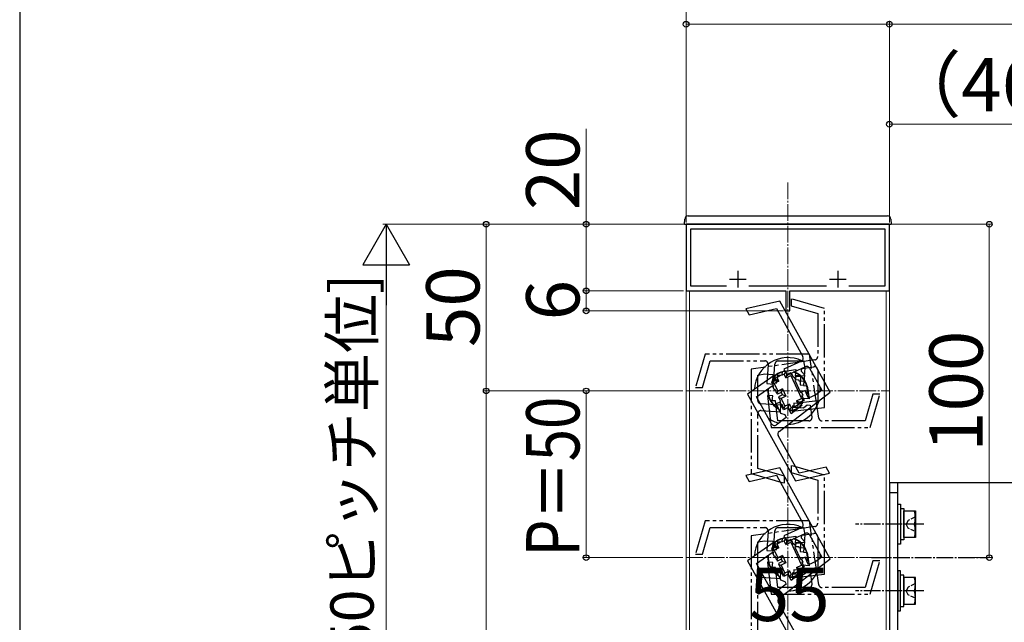
# Model space of a CAD drawing. Extents: x 140 to 1540, y 168 to 2254.
# Drawn here: x 140 to 436, y 789 to 969 of the extents above; entities that cross this region are included whole.
import ezdxf

# ---------------------------------------------------------------- set-up
doc = ezdxf.new("R2010")
doc.units = 0
for name, pattern in [('YCENTER_1', [13, 10, -1, 1, -1]), ('YDIVIDE_1', [15, 10, -1, 1, -1, 1, -1]), ('YHIDDEN_1', [4, 3, -1])]:
    doc.linetypes.add(name, pattern=pattern)
for name, color, linetype, lineweight in [('YKK_11', 7, 'CONTINUOUS', 30), ('YKK_12', 2, 'CONTINUOUS', 13), ('YKK_13', 4, 'CONTINUOUS', 30), ('YKK_D', 6, 'CONTINUOUS', 13), ('YKK_ZWAK', 7, 'CONTINUOUS', 30)]:
    doc.layers.add(name, color=color, linetype=linetype, lineweight=lineweight)
doc.styles.add('text-b', font='txt')

msp = doc.modelspace()

# ---------------------------------------------------------------- linework, layer by layer
at = {"layer": 'YKK_11', "linetype": 'ByBlock', "lineweight": -2, "ltscale": 0.5}
for p, q in [((401, 908), (340, 908)), ((340, 908), (340, 888)), ((401, 888), (401, 908)), ((341.4, 889.4), (341.4, 906.6)), ((341.4, 906.6), (399.6, 906.6)), ((399.6, 906.6), (399.6, 889.4)), ((340, 888), (369.9, 888)), ((352.16, 889.4), (341.4, 889.4)), ((382.16, 889.4), (358.84, 889.4)), ((369.9, 888), (369.9, 882)), ((371.1, 882), (371.1, 888)), ((371.1, 888), (401, 888)), ((399.6, 889.4), (388.84, 889.4)), ((369.9, 882), (371.1, 882))]:
    msp.add_line(p, q, dxfattribs=at)
at = {"layer": 'YKK_11', "ltscale": 0.5}
for p, q in [((355.5, 894), (355.5, 889)), ((385.5, 894), (385.5, 889)), ((353, 891.5), (358, 891.5)), ((383, 891.5), (388, 891.5))]:
    msp.add_line(p, q, dxfattribs=at)
at = {"layer": 'YKK_11'}
for p, q in [((368.12, 884.98), (357.96, 882.68)), ((383.27, 857.65), (368.12, 884.98)), ((357.96, 882.68), (358.97, 880.86)), ((358.97, 880.86), (367.1, 882.7)), ((367.1, 882.7), (375.05, 868.36)), ((374.59, 866.97), (369.38, 864.54)), ((369.38, 864.54), (370.23, 862.73)), ((370.23, 862.73), (375.69, 865.28)), ((376.99, 864.85), (380.69, 858.19)), ((366.4, 862.66), (358.46, 857.04)), ((365.69, 860.61), (367.05, 861.25)), ((366.1, 859.75), (365.69, 860.61)), ((367.05, 861.25), (366.4, 862.66)), ((358.46, 857.04), (372.88, 831.02)), ((361.17, 856.27), (366.1, 859.75)), ((367.9, 845.88), (383.27, 857.65)), ((375.69, 858.1), (374.6, 857.6)), ((374.6, 857.6), (375.03, 856.69)), ((376.75, 855.84), (375.69, 858.1)), ((380.69, 858.19), (378.98, 856.88)), ((365.68, 848.14), (361.17, 856.27)), ((368.17, 854.6), (367.08, 854.09)), ((367.08, 854.09), (368.35, 851.37)), ((369.23, 852.33), (368.17, 854.6)), ((375.39, 855.2), (374.21, 854.66)), ((374.21, 854.66), (374.7, 853.6)), ((375.03, 856.69), (374.76, 856.56)), ((374.76, 856.56), (375.39, 855.2)), ((378.98, 856.88), (376.75, 855.84)), ((368.35, 851.37), (369.68, 850.89)), ((370.68, 853.01), (369.23, 852.33)), ((371.53, 851.17), (370.68, 853.01)), ((374.7, 853.6), (371.53, 851.17)), ((370.07, 850.05), (367.16, 847.83)), ((369.68, 850.89), (370.07, 850.05)), ((373.9, 833.3), (367.64, 844.6)), ((368.12, 834.98), (357.96, 832.68)), ((383.27, 807.65), (368.12, 834.98)), ((372.88, 831.02), (383.04, 833.32)), ((382.03, 835.14), (373.9, 833.3)), ((383.04, 833.32), (382.03, 835.14)), ((357.96, 832.68), (358.97, 830.86)), ((358.97, 830.86), (367.1, 832.7)), ((367.1, 832.7), (375.05, 818.36)), ((374.59, 816.97), (369.38, 814.54)), ((366.4, 812.66), (358.46, 807.04)), ((367.05, 811.25), (366.4, 812.66)), ((369.38, 814.54), (370.23, 812.73)), ((370.23, 812.73), (375.69, 815.28)), ((376.99, 814.85), (380.69, 808.19)), ((361.17, 806.27), (366.1, 809.75)), ((365.69, 810.61), (367.05, 811.25)), ((366.1, 809.75), (365.69, 810.61)), ((358.46, 807.04), (372.88, 781.02)), ((367.9, 795.88), (383.27, 807.65)), ((375.69, 808.1), (374.6, 807.6)), ((374.6, 807.6), (375.03, 806.69)), ((376.75, 805.84), (375.69, 808.1)), ((378.98, 806.88), (376.75, 805.84)), ((380.69, 808.19), (378.98, 806.88)), ((365.68, 798.14), (361.17, 806.27)), ((368.17, 804.6), (367.08, 804.09)), ((367.08, 804.09), (368.35, 801.37)), ((369.23, 802.33), (368.17, 804.6)), ((375.39, 805.2), (374.21, 804.66)), ((374.21, 804.66), (374.7, 803.6)), ((375.03, 806.69), (374.76, 806.56)), ((374.76, 806.56), (375.39, 805.2)), ((368.35, 801.37), (369.68, 800.89)), ((370.68, 803.01), (369.23, 802.33)), ((369.68, 800.89), (370.07, 800.05)), ((371.53, 801.17), (370.68, 803.01)), ((374.7, 803.6), (371.53, 801.17)), ((370.07, 800.05), (367.16, 797.83)), ((373.9, 783.3), (367.64, 794.6))]:
    msp.add_line(p, q, dxfattribs=at)
at = {"layer": 'YKK_11', "linetype": 'YDIVIDE_1'}
for p, q in [((381.5, 882.75), (371.5, 885.67)), ((371.5, 885.67), (371.5, 883.58)), ((371.5, 883.58), (379.5, 881.25)), ((379.5, 881.25), (379.5, 868.33)), ((381.5, 853), (381.5, 882.75)), ((345.75, 869), (342.83, 859)), ((377, 869), (345.75, 869)), ((379.84, 849.85), (377, 869)), ((344.92, 859), (347.25, 867)), ((347.25, 867), (363.64, 867)), ((378.65, 867.34), (359.5, 864.5)), ((364.64, 865.93), (364.24, 860.19)), ((366.23, 860.05), (366.65, 866.07)), ((367.65, 867), (375.28, 867)), ((375.28, 867), (375.59, 864.87)), ((359.5, 864.5), (359.5, 833.25)), ((361.5, 862.78), (363.63, 863.09)), ((363.63, 863.09), (366.08, 862.92)), ((366.08, 862.92), (365.91, 860.43)), ((368.88, 862.72), (368.96, 863.88)), ((368.96, 863.88), (372.91, 864.47)), ((372.91, 864.47), (372.77, 862.45)), ((374.67, 863.82), (374.73, 864.74)), ((375.59, 862.76), (374.67, 863.82)), ((374.73, 864.74), (378.35, 865.28)), ((375.59, 864.87), (375.42, 862.42)), ((379.5, 864.29), (379.5, 854.99)), ((361.5, 855.15), (361.5, 862.78)), ((364.24, 860.19), (366.23, 860.05)), ((365.91, 860.43), (367.11, 860.34)), ((367.11, 860.34), (367.17, 861.34)), ((367.17, 861.34), (367.47, 861.32)), ((367.47, 861.32), (367.58, 862.82)), ((367.58, 862.82), (368.88, 862.72)), ((372.77, 862.45), (374.36, 862.34)), ((372.93, 862.59), (372.84, 861.39)), ((372.84, 861.39), (373.84, 861.33)), ((375.42, 862.42), (372.93, 862.59)), ((373.84, 861.33), (373.84, 861.02)), ((373.84, 861.02), (375.32, 860.92)), ((374.36, 862.34), (374.19, 859.85)), ((375.32, 860.92), (375.22, 859.62)), ((375.38, 859.76), (375.59, 862.76)), ((342.83, 859), (344.92, 859)), ((374.19, 859.85), (375.38, 859.76)), ((375.22, 859.62), (376.38, 859.54)), ((376.38, 859.54), (376.97, 855.59)), ((396.08, 857), (393.75, 849)), ((395.25, 847), (398.17, 857)), ((398.17, 857), (396.08, 857)), ((368.45, 853.73), (362.43, 854.15)), ((365.99, 856.56), (364.44, 856.67)), ((364.44, 856.67), (365.5, 847)), ((365.88, 855.06), (365.99, 856.56)), ((366.83, 855), (365.88, 855.06)), ((367.49, 849), (366.83, 855)), ((372.35, 854.31), (372.26, 853.12)), ((374.84, 854.14), (372.35, 854.31)), ((373.5, 854.33), (373.44, 853.38)), ((379.5, 854.99), (373.5, 854.33)), ((374.95, 855.73), (374.84, 854.14)), ((376.97, 855.59), (374.95, 855.73)), ((361.5, 834.75), (361.5, 851.14)), ((362.57, 852.14), (368.31, 851.74)), ((368.31, 851.74), (368.45, 853.73)), ((371.94, 853.49), (371.83, 851.94)), ((371.83, 851.94), (381.5, 853)), ((373.44, 853.38), (371.94, 853.49)), ((372.26, 853.12), (375.26, 852.91)), ((375.26, 852.91), (376.32, 853.83)), ((376.32, 853.83), (377.24, 853.77)), ((377.24, 853.77), (377.78, 850.15)), ((376.79, 849), (367.49, 849)), ((393.75, 849), (380.83, 849)), ((365.5, 847), (395.25, 847)), ((369.5, 832.42), (361.5, 834.75)), ((381.5, 832.75), (371.5, 835.67)), ((371.5, 835.67), (371.5, 833.58)), ((371.5, 833.58), (379.5, 831.25)), ((359.5, 833.25), (369.5, 830.33)), ((369.5, 830.33), (369.5, 832.42)), ((379.5, 831.25), (379.5, 818.33)), ((381.5, 803), (381.5, 832.75)), ((345.75, 819), (342.83, 809)), ((377, 819), (345.75, 819)), ((379.84, 799.85), (377, 819)), ((344.92, 809), (347.25, 817)), ((347.25, 817), (363.64, 817)), ((378.65, 817.34), (359.5, 814.5)), ((364.64, 815.93), (364.24, 810.19)), ((366.23, 810.05), (366.65, 816.07)), ((367.65, 817), (375.28, 817)), ((375.28, 817), (375.59, 814.87)), ((359.5, 814.5), (359.5, 783.25)), ((361.5, 812.78), (363.63, 813.09)), ((361.5, 805.15), (361.5, 812.78)), ((363.63, 813.09), (366.08, 812.92)), ((366.08, 812.92), (365.91, 810.43)), ((367.47, 811.32), (367.58, 812.82)), ((367.58, 812.82), (368.88, 812.72)), ((368.88, 812.72), (368.96, 813.88)), ((368.96, 813.88), (372.91, 814.47)), ((372.91, 814.47), (372.77, 812.45)), ((374.67, 813.82), (374.73, 814.74)), ((375.59, 812.76), (374.67, 813.82)), ((374.73, 814.74), (378.35, 815.28)), ((375.38, 809.76), (375.59, 812.76)), ((375.59, 814.87), (375.42, 812.42)), ((379.5, 814.29), (379.5, 804.99)), ((364.24, 810.19), (366.23, 810.05)), ((365.91, 810.43), (367.11, 810.34)), ((367.11, 810.34), (367.17, 811.34)), ((367.17, 811.34), (367.47, 811.32)), ((372.77, 812.45), (374.36, 812.34)), ((372.93, 812.59), (372.84, 811.39)), ((372.84, 811.39), (373.84, 811.33)), ((375.42, 812.42), (372.93, 812.59)), ((373.84, 811.33), (373.84, 811.02)), ((373.84, 811.02), (375.32, 810.92)), ((374.36, 812.34), (374.19, 809.85)), ((374.19, 809.85), (375.38, 809.76)), ((375.32, 810.92), (375.22, 809.62)), ((342.83, 809), (344.92, 809)), ((375.22, 809.62), (376.38, 809.54)), ((376.38, 809.54), (376.97, 805.59)), ((396.08, 807), (393.75, 799)), ((395.25, 797), (398.17, 807)), ((398.17, 807), (396.08, 807)), ((368.45, 803.73), (362.43, 804.15)), ((365.99, 806.56), (364.44, 806.67)), ((364.44, 806.67), (365.5, 797)), ((365.88, 805.06), (365.99, 806.56)), ((366.83, 805), (365.88, 805.06)), ((367.49, 799), (366.83, 805)), ((372.35, 804.31), (372.26, 803.12)), ((374.84, 804.14), (372.35, 804.31)), ((373.5, 804.33), (373.44, 803.38)), ((379.5, 804.99), (373.5, 804.33)), ((374.95, 805.73), (374.84, 804.14)), ((376.97, 805.59), (374.95, 805.73)), ((375.26, 802.91), (376.32, 803.83)), ((376.32, 803.83), (377.24, 803.77)), ((377.24, 803.77), (377.78, 800.15)), ((361.5, 784.75), (361.5, 801.14)), ((362.57, 802.14), (368.31, 801.74)), ((368.31, 801.74), (368.45, 803.73)), ((371.94, 803.49), (371.83, 801.94)), ((371.83, 801.94), (381.5, 803)), ((373.44, 803.38), (371.94, 803.49)), ((372.26, 803.12), (375.26, 802.91)), ((376.79, 799), (367.49, 799)), ((393.75, 799), (380.83, 799)), ((365.5, 797), (395.25, 797))]:
    msp.add_line(p, q, dxfattribs=at)
for centre, start, end in [((363.64, 866), 356, 90), ((367.65, 866), 90, 176), ((378.5, 868.33), 278.4475, 0), ((378.5, 864.29), 0, 98.4475), ((362.5, 855.15), 180, 266), ((362.5, 851.14), 86, 180), ((376.79, 850), 270, 8.4475), ((380.83, 850), 188.4475, 270), ((363.64, 816), 356, 90), ((367.65, 816), 90, 176), ((378.5, 818.33), 278.4475, 0), ((378.5, 814.29), 0, 98.4475), ((362.5, 805.15), 180, 266), ((362.5, 801.14), 86, 180), ((376.79, 800), 270, 8.4475), ((380.83, 800), 188.4475, 270)]:
    msp.add_arc(centre, 1, start, end, dxfattribs=at)
at = {"layer": 'YKK_11'}
for centre, start, end in [((374.17, 867.88), 295, 29), ((376.12, 864.37), 29, 115), ((366.55, 848.62), 209, 307.4475), ((368.51, 845.08), 127.4475, 209), ((374.17, 817.88), 295, 29), ((376.12, 814.37), 29, 115), ((366.55, 798.62), 209, 307.4475), ((368.51, 795.08), 127.4475, 209)]:
    msp.add_arc(centre, 1, start, end, dxfattribs=at)
at = {"layer": 'YKK_12', "linetype": 'YCENTER_1', "ltscale": 0.5}
for p, q in [((370.5, 920.5), (370.5, 295.5)), ((340, 858), (401, 858)), ((340, 808), (401, 808))]:
    msp.add_line(p, q, dxfattribs=at)
at = {"layer": 'YKK_12'}
for p, q in [((401, 908), (340, 908)), ((340, 739.18), (340, 908)), ((401, 739.18), (401, 908)), ((341, 888), (340, 888)), ((341, 739.18), (341, 888)), ((401, 888), (400, 888)), ((400, 739.18), (400, 888))]:
    msp.add_line(p, q, dxfattribs=at)
at = {"layer": 'YKK_13', "ltscale": 0.5}
for p, q in [((340.58, 910.5), (400.42, 910.5)), ((339.5, 908), (339.58, 909.55)), ((339.5, 908), (401.5, 908)), ((401.42, 909.55), (401.5, 908)), ((369.67, 863.44), (369.44, 862.99)), ((369.94, 861.93), (369.44, 862.99)), ((369.91, 863.87), (369.67, 863.44)), ((370.32, 862.99), (369.91, 863.87)), ((369.94, 861.93), (370.32, 862.99)), ((370.32, 862.99), (371.5, 863.54)), ((371.63, 863.27), (371.39, 862.61)), ((371.5, 863.54), (371.63, 863.27)), ((371.63, 863.27), (372.18, 862.09)), ((366.79, 861.34), (365.61, 860.8)), ((365.61, 860.8), (365.74, 860.52)), ((366.29, 859.35), (365.74, 860.52)), ((365.74, 860.52), (366.4, 860.28)), ((366.87, 862.13), (366.38, 862.22)), ((366.79, 861.34), (366.38, 862.22)), ((367.85, 860.96), (366.4, 860.28)), ((366.4, 860.28), (367.5, 857.93)), ((366.79, 861.34), (367.85, 860.96)), ((367.36, 862.02), (366.87, 862.13)), ((367.85, 860.96), (367.36, 862.02)), ((369.94, 861.93), (371.39, 862.61)), ((371.39, 862.61), (374.6, 855.72)), ((372.18, 862.09), (372.45, 862.22)), ((372.45, 862.22), (372.87, 861.31)), ((372.87, 861.31), (372.6, 861.19)), ((372.6, 861.19), (374.29, 857.56)), ((366.01, 859.22), (366.29, 859.35)), ((366.01, 859.22), (366.44, 858.31)), ((366.71, 858.44), (366.44, 858.31)), ((367.26, 857.26), (366.71, 858.44)), ((367.5, 857.93), (367.26, 857.26)), ((367.26, 857.26), (367.39, 856.99)), ((368.56, 857.54), (367.39, 856.99)), ((368.95, 858.6), (367.5, 857.93)), ((368.95, 858.6), (368.56, 857.54)), ((368.56, 857.54), (368.9, 856.81)), ((368.95, 858.6), (369.96, 856.43)), ((374.29, 857.56), (374.56, 857.69)), ((374.56, 857.69), (374.99, 856.78)), ((368.9, 856.81), (367.72, 856.26)), ((367.72, 856.26), (367.85, 855.99)), ((367.85, 855.99), (368.51, 855.75)), ((368.4, 854.81), (367.85, 855.99)), ((368.13, 854.69), (368.4, 854.81)), ((368.13, 854.69), (368.55, 853.78)), ((369.96, 856.43), (368.51, 855.75)), ((368.51, 855.75), (369.61, 853.39)), ((369.96, 856.43), (368.9, 856.81)), ((371.06, 854.07), (369.61, 853.39)), ((370.68, 853.01), (371.06, 854.07)), ((371.06, 854.07), (371.56, 853.01)), ((373.15, 855.04), (374.6, 855.72)), ((373.15, 855.04), (373.64, 853.98)), ((373.15, 855.04), (374.21, 854.66)), ((374.21, 854.66), (375.39, 855.2)), ((374.21, 854.66), (374.62, 853.78)), ((374.6, 855.72), (375.26, 855.48)), ((374.99, 856.78), (374.71, 856.65)), ((374.71, 856.65), (375.26, 855.48)), ((375.26, 855.48), (375.39, 855.2)), ((368.82, 853.91), (368.55, 853.78)), ((369.37, 852.73), (368.82, 853.91)), ((369.61, 853.39), (369.37, 852.73)), ((369.37, 852.73), (369.5, 852.46)), ((370.68, 853.01), (369.5, 852.46)), ((370.68, 853.01), (371.09, 852.13)), ((371.09, 852.13), (371.33, 852.56)), ((371.33, 852.56), (371.56, 853.01)), ((373.64, 853.98), (374.13, 853.87)), ((374.13, 853.87), (374.62, 853.78)), ((401, 830.5), (401, 785.5)), ((401, 830.5), (439, 830.5)), ((403.5, 785.5), (403.5, 830.5)), ((401, 827.5), (403.5, 827.5)), ((403.5, 812), (403.5, 824)), ((403.5, 824), (404.3, 824)), ((404.3, 824), (404.3, 812)), ((404.3, 822.7), (405.3, 822.7)), ((404.3, 822.62), (404.3, 813.3)), ((405.3, 822.7), (405.3, 813.3)), ((405.3, 822.62), (405.3, 813.38)), ((405.3, 814), (405.3, 822)), ((405.3, 822), (408.8, 822)), ((408.8, 822), (408.8, 818)), ((405.3, 820.5), (405.3, 815.5)), ((408.45, 818), (405.3, 818)), ((408.8, 818), (408.8, 814)), ((369.67, 813.44), (369.44, 812.99)), ((369.94, 811.93), (369.44, 812.99)), ((369.91, 813.87), (369.67, 813.44)), ((370.32, 812.99), (369.91, 813.87)), ((369.94, 811.93), (370.32, 812.99)), ((370.32, 812.99), (371.5, 813.54)), ((371.63, 813.27), (371.39, 812.61)), ((371.5, 813.54), (371.63, 813.27)), ((371.63, 813.27), (372.18, 812.09)), ((405.3, 813.3), (404.3, 813.3)), ((408.8, 814), (405.3, 814)), ((366.79, 811.34), (365.61, 810.8)), ((365.61, 810.8), (365.74, 810.52)), ((366.29, 809.35), (365.74, 810.52)), ((365.74, 810.52), (366.4, 810.28)), ((366.87, 812.13), (366.38, 812.22)), ((366.79, 811.34), (366.38, 812.22)), ((367.85, 810.96), (366.4, 810.28)), ((366.4, 810.28), (367.5, 807.93)), ((366.79, 811.34), (367.85, 810.96)), ((367.36, 812.02), (366.87, 812.13)), ((367.85, 810.96), (367.36, 812.02)), ((369.94, 811.93), (371.39, 812.61)), ((371.39, 812.61), (374.6, 805.72)), ((372.18, 812.09), (372.45, 812.22)), ((372.45, 812.22), (372.87, 811.31)), ((372.87, 811.31), (372.6, 811.19)), ((372.6, 811.19), (374.29, 807.56)), ((404.3, 812), (403.5, 812)), ((366.01, 809.22), (366.29, 809.35)), ((366.01, 809.22), (366.44, 808.31)), ((366.71, 808.44), (366.44, 808.31)), ((367.26, 807.26), (366.71, 808.44)), ((367.5, 807.93), (367.26, 807.26)), ((367.26, 807.26), (367.39, 806.99)), ((368.56, 807.54), (367.39, 806.99)), ((368.95, 808.6), (367.5, 807.93)), ((368.9, 806.81), (367.72, 806.26)), ((368.95, 808.6), (368.56, 807.54)), ((368.56, 807.54), (368.9, 806.81)), ((369.96, 806.43), (368.9, 806.81)), ((368.95, 808.6), (369.96, 806.43)), ((374.29, 807.56), (374.56, 807.69)), ((374.56, 807.69), (374.99, 806.78)), ((374.99, 806.78), (374.71, 806.65)), ((367.72, 806.26), (367.85, 805.99)), ((367.85, 805.99), (368.51, 805.75)), ((368.4, 804.81), (367.85, 805.99)), ((368.13, 804.69), (368.4, 804.81)), ((368.13, 804.69), (368.55, 803.78)), ((369.96, 806.43), (368.51, 805.75)), ((368.51, 805.75), (369.61, 803.39)), ((368.82, 803.91), (368.55, 803.78)), ((369.37, 802.73), (368.82, 803.91)), ((371.06, 804.07), (369.61, 803.39)), ((370.68, 803.01), (371.06, 804.07)), ((371.06, 804.07), (371.56, 803.01)), ((373.15, 805.04), (374.6, 805.72)), ((373.15, 805.04), (373.64, 803.98)), ((373.15, 805.04), (374.21, 804.66)), ((373.64, 803.98), (374.13, 803.87)), ((374.13, 803.87), (374.62, 803.78)), ((374.21, 804.66), (375.39, 805.2)), ((374.21, 804.66), (374.62, 803.78)), ((374.6, 805.72), (375.26, 805.48)), ((374.71, 806.65), (375.26, 805.48)), ((375.26, 805.48), (375.39, 805.2)), ((403.5, 804), (403.5, 792)), ((404.3, 804), (403.5, 804)), ((404.3, 792), (404.3, 804)), ((369.61, 803.39), (369.37, 802.73)), ((369.37, 802.73), (369.5, 802.46)), ((370.68, 803.01), (369.5, 802.46)), ((370.68, 803.01), (371.09, 802.13)), ((371.09, 802.13), (371.33, 802.56)), ((371.33, 802.56), (371.56, 803.01)), ((405.3, 802.7), (404.3, 802.7)), ((404.3, 793.38), (404.3, 802.7)), ((405.3, 793.3), (405.3, 802.7)), ((405.3, 793.38), (405.3, 802.62)), ((405.3, 802), (405.3, 794)), ((408.8, 802), (405.3, 802)), ((408.8, 798), (408.8, 802)), ((405.3, 795.5), (405.3, 800.5)), ((408.45, 798), (405.3, 798)), ((408.8, 794), (408.8, 798)), ((403.5, 792), (404.3, 792)), ((404.3, 793.3), (405.3, 793.3)), ((405.3, 794), (408.8, 794))]:
    msp.add_line(p, q, dxfattribs=at)
at = {"layer": 'YKK_13', "linetype": 'YHIDDEN_1', "ltscale": 0.5}
for p, q in [((406.65, 819.15), (406.04, 818)), ((408.8, 820.2), (406.65, 819.15)), ((406.65, 816.85), (406.04, 818)), ((408.8, 815.8), (406.65, 816.85)), ((406.65, 799.15), (406.04, 798)), ((406.65, 796.85), (406.04, 798)), ((408.8, 800.2), (406.65, 799.15)), ((408.8, 795.8), (406.65, 796.85))]:
    msp.add_line(p, q, dxfattribs=at)
at = {"layer": 'YKK_13', "linetype": 'YCENTER_1', "ltscale": 0.5}
for p, q in [((411.3, 818), (390.8, 818)), ((395.64, 808), (430.64, 808)), ((411.3, 798), (390.8, 798))]:
    msp.add_line(p, q, dxfattribs=at)
at = {"layer": 'YKK_13', "ltscale": 0.5}
for centre, radius, start, end in [((340.58, 909.5), 1, 90, 177), ((400.42, 909.5), 1, 3, 90), ((370.5, 858), 10, 64.8999, 177.1621), ((370.5, 858), 6, 96.0344, 133.9656), ((370.5, 858), 5.9, 95.7004, 134.2996), ((370.5, 858), 5.1, 101.9683, 128.0317), ((370.5, 858), 5.9, 348.6184, 73.2246), ((370.5, 858), 6, 347.3415, 72.1666), ((370.5, 858), 6, 173.8246, 242.6585), ((370.5, 858), 5.9, 172.9613, 241.3816), ((370.49, 857.79), 9.81, 0.5911, 7.105), ((370.49, 857.79), 9.81, 270.9269, 343.9682), ((370.5, 858), 5.9, 275.7004, 314.2996), ((370.5, 858), 6, 276.0344, 313.9656), ((370.5, 858), 5.1, 281.9683, 308.0317), ((370.49, 857.79), 9.81, 233.9597, 254.304), ((402.85, 820), 5.95, 340.3471, 19.6529), ((370.5, 808), 10, 64.8999, 177.1621), ((402.85, 816), 5.95, 340.3471, 19.6529), ((370.5, 808), 6, 96.0344, 133.9656), ((370.5, 808), 5.9, 95.7004, 134.2996), ((370.5, 808), 5.1, 101.9683, 128.0317), ((370.5, 808), 5.9, 348.6184, 73.2246), ((370.5, 808), 6, 347.3415, 72.1666), ((370.5, 808), 6, 173.8246, 242.6585), ((370.5, 808), 5.9, 172.9613, 241.3816), ((370.49, 807.79), 9.81, 0.5911, 7.105), ((370.49, 807.79), 9.81, 270.9269, 343.9682), ((370.5, 808), 5.9, 275.7004, 314.2996), ((370.5, 808), 5.1, 281.9683, 308.0317), ((370.5, 808), 6, 276.0344, 313.9656), ((402.85, 800), 5.95, 340.3471, 19.6529), ((370.49, 807.79), 9.81, 233.9597, 254.304), ((402.85, 796), 5.95, 340.3471, 19.6529)]:
    msp.add_arc(centre, radius, start, end, dxfattribs=at)
at = {"layer": 'YKK_D'}
for p, q in [((340, 908.5), (340, 999)), ((340, 908.5), (340, 969)), ((401, 968), (340, 968)), ((401, 908.5), (401, 969)), ((401, 908.5), (401, 969)), ((401, 968), (461, 968)), ((401, 908.5), (401, 939)), ((401, 938), (447, 938)), ((310, 908), (310, 936.67)), ((339.5, 908), (279, 908)), ((280, 908), (280, 858)), ((339.5, 908), (309, 908)), ((310, 888), (310, 908)), ((401.5, 908), (432, 908)), ((431, 908), (431, 808)), ((339.2, 888), (309, 888)), ((339.2, 888), (309, 888)), ((310, 888), (310, 882)), ((369.2, 882), (309, 882)), ((339, 858), (279, 858)), ((339, 858), (279, 858)), ((280, 858), (280, 358)), ((339, 858), (309, 858)), ((310, 858), (310, 808)), ((339, 808), (309, 808)), ((422, 808), (432, 808))]:
    msp.add_line(p, q, dxfattribs=at)
at = {"layer": 'YKK_D', "lineweight": -2}
for p, q in [((250, 908), (243, 895.88)), ((250, 908), (257, 895.88)), ((250, 908), (250, 883.75)), ((243, 895.88), (257, 895.88))]:
    msp.add_line(p, q, dxfattribs=at)
at = {"layer": 'YKK_D', "ltscale": 1.5}
for p, q in [((339.5, 908), (249, 908)), ((250, 894), (250, 322))]:
    msp.add_line(p, q, dxfattribs=at)
at = {"layer": 'YKK_D', "linetype": 'ByBlock', "lineweight": -2}
for centre in [(340, 968), (401, 968), (401, 968), (401, 938), (280, 908), (310, 908), (431, 908), (310, 888), (310, 888), (310, 882), (280, 858), (280, 858), (310, 858), (310, 808), (431, 808)]:
    msp.add_circle(centre, 0.85, dxfattribs=at)
at = {"layer": 'YKK_ZWAK'}
msp.add_line((140, 2208), (140, 168), dxfattribs=at)

# ---------------------------------------------------------------- texts
at = {"layer": 'YKK_D', "style": 'text-b'}
for s, p in [('（46）', (400.77, 941.91)), ('55', (358.86, 789))]:
    msp.add_text(s, height=16, dxfattribs=at).set_placement(p)
for s, height, p in [('20', 16, (308, 912.22)), ('50', 16, (278, 871.18)), ('ルーバーH（＝内法基準寸法h+100＝サッシH+30）：[50ピッチ単位]', 13, (246.23, 348.04)), ('6', 16, (308, 879.18)), ('100', 16, (429, 839.73))]:
    msp.add_text(s, height=height, rotation=90, dxfattribs=at).set_placement(p)
at = {"layer": 'YKK_D', "style": 'text-b', "width": 0.8}
msp.add_text('P＝50', height=16, rotation=90, dxfattribs=at).set_placement((308, 808.38))

doc.saveas('drawing.dxf')
